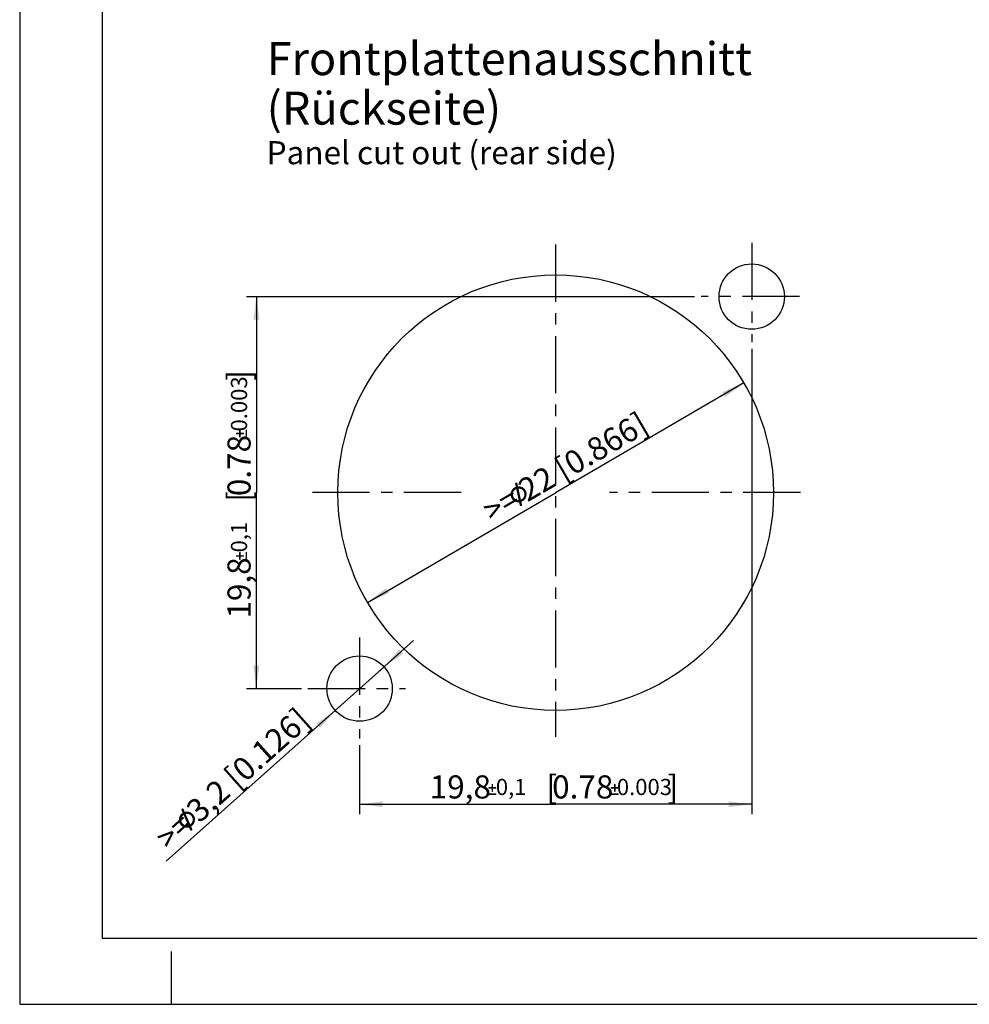
# Model space of a CAD drawing. Units: millimetres. Extents: x 0 to 420, y 0 to 297.
# Drawn here: x 0 to 144, y 0 to 149 of the extents above; entities that cross this region are included whole.
import ezdxf
from ezdxf.enums import TextEntityAlignment as Align

# ---------------------------------------------------------------- set-up
doc = ezdxf.new("R2010")
doc.units = ezdxf.units.MM
doc.header["$LTSCALE"] = 23.1
doc.linetypes.add('CENTER', pattern=[0.6, 0.375, -0.075, 0.075, -0.075])
doc.layers.get('0').update_dxf_attribs({"linetype": 'CONTINUOUS'})
for name, color, linetype in [('_03_2D_DRAWING_DIMENSION', 7, 'CONTINUOUS'), ('DEFAULT_1', 7, 'CENTER'), ('ZEICHNUNGSBEMAßUNGEN', 7, 'CONTINUOUS')]:
    doc.layers.add(name, color=color, linetype=linetype)
doc.styles.get("Standard").update_dxf_attribs({"font": 'arialn.ttf'})
doc.dimstyles.new('DIMSTYLE_14', dxfattribs={"dimtxt": 3.5, "dimasz": 3.5, "dimexe": 1.5, "dimexo": 1, "dimtad": 1, "dimdsep": 46, "dimtxsty": 'STANDARD', "dimblk": '_FILLED', "dimblk1": '_FILLED', "dimblk2": '_FILLED', "dimcen": 0.09, "dimclrt": 7, "dimazin": 2, "dimtp": 0.2, "dimtm": 0.2, "dimtfac": 1, "dimtmove": 0, "dimatfit": 2, "dimldrblk": '_FILLED', "dimfxl": 1, "dimtolj": 1, "dimarcsym": 0})
doc.dimstyles.new('DIMSTYLE_5', dxfattribs={"dimtxt": 3.5, "dimasz": 3.5, "dimexe": 1.5, "dimexo": 1, "dimgap": 0.875, "dimtad": 1, "dimdec": 3, "dimdsep": 46, "dimtxsty": 'STANDARD', "dimblk": '_FILLED', "dimblk1": '_FILLED', "dimblk2": '_FILLED', "dimcen": 0.09, "dimclrt": 7, "dimazin": 2, "dimtol": 1, "dimtp": 0.1, "dimtm": 0.1, "dimtfac": 1, "dimtdec": 3, "dimtofl": 0, "dimtmove": 0, "dimatfit": 3, "dimldrblk": '_FILLED', "dimfxl": 1, "dimtolj": 1, "dimarcsym": 0})
doc.dimstyles.new('DIMSTYLE_6', dxfattribs={"dimtxt": 3.5, "dimasz": 3.5, "dimexe": 1.5, "dimexo": 1, "dimgap": 0.875, "dimtad": 1, "dimdsep": 46, "dimtxsty": 'STANDARD', "dimblk": '_FILLED', "dimblk1": '_FILLED', "dimblk2": '_FILLED', "dimcen": 0.09, "dimclrt": 7, "dimazin": 2, "dimtol": 1, "dimtp": 0.1, "dimtm": 0.1, "dimtfac": 1, "dimtofl": 0, "dimtmove": 0, "dimatfit": 3, "dimldrblk": '_FILLED', "dimfxl": 1, "dimtolj": 1, "dimarcsym": 0})
doc.dimstyles.new('DIMSTYLE_7', dxfattribs={"dimtxt": 3.5, "dimasz": 3.5, "dimexe": 1.5, "dimexo": 1, "dimtad": 1, "dimdsep": 46, "dimtxsty": 'STANDARD', "dimblk": '_FILLED', "dimblk1": '_FILLED', "dimblk2": '_FILLED', "dimcen": 0.09, "dimclrt": 7, "dimazin": 2, "dimtp": 0.3, "dimtm": 0.3, "dimtfac": 1, "dimtmove": 0, "dimatfit": 2, "dimldrblk": '_FILLED', "dimfxl": 1, "dimtolj": 1, "dimarcsym": 0})

# ---------------------------------------------------------------- blocks, each defined once
blk = doc.blocks.new('_FILLED')
at = {"color": 0, "linetype": 'BYBLOCK'}
blk.add_solid([(0, 0), (-1, 0.125), (-1, -0.125)], dxfattribs=at)
blk = doc.blocks.new('*D8')
at = {"layer": 'ZEICHNUNGSBEMAßUNGEN', "color": 7}
for p, q in [((110.89, 99.34), (110.89, 28.81)), ((51.49, 39.26), (51.49, 28.81)), ((51.49, 30.31), (81.19, 30.31)), ((110.89, 30.31), (81.19, 30.31))]:
    blk.add_line(p, q, dxfattribs=at)
at = {"layer": 'ZEICHNUNGSBEMAßUNGEN', "color": 7, "xscale": 3.5, "yscale": 3.5, "zscale": 3.5, "rotation": 180}
blk.add_blockref('_FILLED', (51.49, 30.31), dxfattribs=at)
at = {"layer": 'ZEICHNUNGSBEMAßUNGEN', "color": 7, "xscale": 3.5, "yscale": 3.5, "zscale": 3.5}
blk.add_blockref('_FILLED', (110.89, 30.31), dxfattribs=at)
at = {"layer": 'ZEICHNUNGSBEMAßUNGEN', "color": 7}
for s, height, p in [('19,8', 3.5, (66.75, 31.19)), ('[', 3.5, (80.61, 31.19)), ('0.78', 3.5, (85.3, 31.19)), (']', 3.5, (98.96, 31.19)), ('0,1', 2.45, (74.45, 31.71)), ('0.003', 2.45, (94.64, 31.71))]:
    blk.add_text(s, height=height, dxfattribs=at).set_placement(p, align=Align.CENTER)
blk = doc.blocks.new('*D9')
at = {"layer": 'ZEICHNUNGSBEMAßUNGEN', "color": 7}
for p, q in [((102.22, 107.23), (34.35, 107.23)), ((35.85, 107.23), (35.85, 77.53)), ((35.85, 47.83), (35.85, 77.53)), ((42.67, 47.83), (34.35, 47.83))]:
    blk.add_line(p, q, dxfattribs=at)
at = {"layer": 'ZEICHNUNGSBEMAßUNGEN', "color": 7, "xscale": 3.5, "yscale": 3.5, "zscale": 3.5}
for p, rotation in [((35.85, 107.23), 90), ((35.85, 47.83), 270)]:
    blk.add_blockref('_FILLED', p, dxfattribs=dict(at, rotation=rotation))
at = {"layer": 'ZEICHNUNGSBEMAßUNGEN', "color": 7}
for s, height, p in [(']', 3.5, (34.98, 95.29)), ('0.003', 2.45, (34.45, 90.98)), ('0.78', 3.5, (34.98, 81.64)), ('[', 3.5, (34.98, 76.95)), ('0,1', 2.45, (34.45, 70.79)), ('19,8', 3.5, (34.98, 63.09))]:
    blk.add_text(s, height=height, rotation=90, dxfattribs=at).set_placement(p, align=Align.CENTER)
blk = doc.blocks.new('*D10')
at = {"layer": 'ZEICHNUNGSBEMAßUNGEN', "color": 7}
for p in [(109.7, 94.16), (52.69, 60.91)]:
    blk.add_line(p, (81.19, 77.53), dxfattribs=at)
at = {"layer": 'ZEICHNUNGSBEMAßUNGEN', "color": 7, "xscale": 3.5, "yscale": 3.5, "zscale": 3.5}
for p, rotation in [((109.7, 94.16), 30.2516805738), ((52.69, 60.91), 210.2516805738)]:
    blk.add_blockref('_FILLED', p, dxfattribs=dict(at, rotation=rotation))
at = {"layer": 'ZEICHNUNGSBEMAßUNGEN', "color": 7, "insert": (81.75, 82.92), "char_height": 3.5, "width": 29.4406, "attachment_point": 2, "rotation": 30.2517, "line_spacing_factor": 0.9}
blk.add_mtext('>={\\ftxt.shx;\\W0.899598;\\H3.500000; }22{\\ftxt.shx;\\W1.000000;\\H3.500000; }[0.866]', dxfattribs=at)
blk = doc.blocks.new('*D24')
at = {"layer": '_03_2D_DRAWING_DIMENSION', "color": 7}
for p, q in [((51.49, 47.83), (59.66, 55.12)), ((55.19, 51.13), (51.49, 47.83)), ((51.49, 47.83), (22.19, 21.68)), ((47.8, 44.54), (51.49, 47.83))]:
    blk.add_line(p, q, dxfattribs=at)
at = {"layer": '_03_2D_DRAWING_DIMENSION', "color": 7, "xscale": 3.5, "yscale": 3.5, "zscale": 3.5}
for p, rotation in [((55.19, 51.13), 221.7449478017), ((47.8, 44.54), 41.7439018802)]:
    blk.add_blockref('_FILLED', p, dxfattribs=dict(at, rotation=rotation))
at = {"layer": '_03_2D_DRAWING_DIMENSION', "color": 7, "insert": (41.95, 45.18), "char_height": 3.5, "width": 30.3926, "attachment_point": 3, "rotation": 41.7447, "line_spacing_factor": 0.9}
blk.add_mtext('>={\\ftxt.shx;\\W0.899598;\\H3.500000; }3,2{\\ftxt.shx;\\W1.000000;\\H3.500000; }[0.126]', dxfattribs=at)

msp = doc.modelspace()

# ---------------------------------------------------------------- linework, layer by layer
at = {"color": 7}
for p, q in [((0, 297), (0, 0)), ((12.5, 287), (12.5, 10)), ((12.5, 10), (410, 10)), ((23, 0), (23, 8)), ((0, 0), (420, 0))]:
    msp.add_line(p, q, dxfattribs=at)
for centre, radius in [((110.8942, 107.2332), 4.95), ((81.1942, 77.5332), 33), ((51.4942, 47.8332), 4.95)]:
    msp.add_circle(centre, radius, dxfattribs=at)
at = {"layer": '_03_2D_DRAWING_DIMENSION', "color": 7}
for points in [[(24.1112, 28.0603), (24.1388, 28.1976), (25.2274, 29.2065)], [(24.6752, 28.5637), (24.1112, 28.0603), (25.2274, 29.2065)], [(24.6752, 28.5637), (24.1208, 27.8813), (24.1112, 28.0603)], [(24.6752, 28.5637), (24.6103, 28.4682), (24.1208, 27.8813)], [(24.6103, 28.4682), (24.5454, 28.3727), (24.1208, 27.8813)], [(24.5454, 28.3727), (24.4991, 28.2564), (24.1208, 27.8813)], [(25.2274, 29.2065), (24.1388, 28.1976), (24.1687, 28.3743)], [(24.1687, 28.3743), (25.0066, 29.1596), (25.2274, 29.2065)], [(25.0066, 29.1596), (24.1687, 28.3743), (24.2359, 28.5093)], [(25.0066, 29.1596), (24.2359, 28.5093), (24.6813, 29.0194)], [(24.2359, 28.5093), (24.303, 28.6443), (24.6813, 29.0194)], [(24.5978, 28.9449), (24.6813, 29.0194), (24.303, 28.6443)], [(24.5978, 28.9449), (24.303, 28.6443), (24.4097, 28.7771)], [(24.4097, 28.7771), (24.5164, 28.9098), (24.5978, 28.9449)], [(24.6591, 29.6751), (24.4897, 29.4864), (24.5129, 29.5446)], [(24.4897, 29.4864), (24.6591, 29.6751), (24.6987, 29.6729)], [(24.6987, 29.6729), (24.5061, 29.426), (24.4897, 29.4864)], [(24.5061, 29.426), (24.6987, 29.6729), (24.7568, 29.6497)], [(24.7568, 29.6497), (24.6813, 29.0194), (24.5061, 29.426)], [(24.5129, 29.5446), (24.5987, 29.6587), (24.6591, 29.6751)], [(24.5987, 29.6587), (24.5129, 29.5446), (24.5151, 29.5842)], [(24.5151, 29.5842), (24.5383, 29.6423), (24.5987, 29.6587)], [(24.7588, 28.6382), (24.6752, 28.5637), (25.2274, 29.2065)], [(24.7568, 29.6497), (24.815, 29.6266), (24.6813, 29.0194)], [(24.815, 29.6266), (24.8314, 29.5662), (24.6813, 29.0194)], [(24.6813, 29.0194), (24.8314, 29.5662), (25.0066, 29.1596)], [(24.7797, 28.6569), (24.7588, 28.6382), (25.2274, 29.2065)], [(24.8215, 28.6942), (24.7797, 28.6569), (25.2274, 29.2065)], [(24.8215, 28.6942), (25.2274, 29.2065), (25.4646, 29.193)], [(24.8215, 28.6942), (25.4646, 29.193), (25.1467, 28.8343)], [(25.1467, 28.8343), (25.5058, 27.1283), (24.8215, 28.6942)], [(25.2676, 28.8671), (25.1467, 28.8343), (25.4646, 29.193)], [(25.5058, 27.1283), (25.1467, 28.8343), (25.8311, 27.2684)], [(25.2676, 28.8671), (25.4646, 29.193), (25.6809, 29.1609)], [(25.6809, 29.1609), (25.3862, 28.8604), (25.2676, 28.8671)], [(25.4839, 28.835), (25.3862, 28.8604), (25.6809, 29.1609)], [(25.6025, 28.8282), (25.4839, 28.835), (25.6809, 29.1609)], [(25.6025, 28.8282), (25.6809, 29.1609), (25.8741, 29.0706)], [(25.8741, 29.0706), (25.7189, 28.7819), (25.6025, 28.8282)], [(25.8143, 28.717), (25.7189, 28.7819), (25.8741, 29.0706)], [(25.8143, 28.717), (25.8741, 29.0706), (26.0859, 28.9594)], [(26.0859, 28.9594), (25.9098, 28.6521), (25.8143, 28.717)], [(25.9844, 28.5685), (25.9098, 28.6521), (26.0859, 28.9594)], [(25.9844, 28.5685), (26.0859, 28.9594), (26.235, 28.7922)], [(26.235, 28.7922), (26.0589, 28.485), (25.9844, 28.5685)], [(26.0589, 28.485), (26.235, 28.7922), (26.3469, 28.6669)], [(26.3469, 28.6669), (26.1126, 28.3828), (26.0589, 28.485)], [(26.1126, 28.3828), (26.3469, 28.6669), (26.4192, 28.5438)], [(26.4192, 28.5438), (26.1663, 28.2806), (26.1126, 28.3828)], [(26.1991, 28.1597), (26.1663, 28.2806), (26.4192, 28.5438)], [(26.4893, 28.3812), (26.1923, 28.0411), (26.1991, 28.1597)], [(26.2065, 27.9411), (26.1923, 28.0411), (26.4893, 28.3812)], [(26.1991, 28.1597), (26.4192, 28.5438), (26.4893, 28.3812)], [(26.2065, 27.9411), (26.4893, 28.3812), (26.5407, 28.2394)], [(24.1208, 27.8813), (24.4991, 28.2564), (24.4737, 28.1587)], [(24.4737, 28.1587), (24.1327, 27.7418), (24.1208, 27.8813)], [(24.1327, 27.7418), (24.4737, 28.1587), (24.467, 28.0401)], [(24.467, 28.0401), (24.1633, 27.5814), (24.1327, 27.7418)], [(24.467, 28.0401), (24.4602, 27.9215), (24.1633, 27.5814)], [(24.1633, 27.5814), (24.4602, 27.9215), (24.4744, 27.8215)], [(24.4744, 27.8215), (24.2333, 27.4188), (24.1633, 27.5814)], [(24.4744, 27.8215), (24.5072, 27.7007), (24.2333, 27.4188)], [(24.2333, 27.4188), (24.5072, 27.7007), (24.5608, 27.5985)], [(24.5608, 27.5985), (24.3056, 27.2957), (24.2333, 27.4188)], [(24.3056, 27.2957), (24.5608, 27.5985), (24.6145, 27.4963)], [(24.6145, 27.4963), (24.4175, 27.1703), (24.3056, 27.2957)], [(24.4175, 27.1703), (24.6145, 27.4963), (24.6682, 27.394)], [(24.6682, 27.394), (24.5294, 27.045), (24.4175, 27.1703)], [(24.6682, 27.394), (24.7637, 27.3291), (24.5294, 27.045)], [(24.5294, 27.045), (24.7637, 27.3291), (24.8591, 27.2642)], [(24.8591, 27.2642), (24.683, 26.9569), (24.5294, 27.045)], [(24.683, 26.9569), (24.8591, 27.2642), (24.9546, 27.1993)], [(24.9546, 27.1993), (24.8366, 26.8689), (24.683, 26.9569)], [(24.9546, 27.1993), (25.0709, 27.153), (24.8366, 26.8689)], [(24.8366, 26.8689), (25.0709, 27.153), (25.1687, 27.1276)], [(25.1687, 27.1276), (24.9925, 26.8203), (24.8366, 26.8689)], [(25.1687, 27.1276), (25.2873, 27.1209), (24.9925, 26.8203)], [(24.9925, 26.8203), (25.2873, 27.1209), (25.4059, 27.1141)], [(25.4059, 27.1141), (25.1484, 26.7718), (24.9925, 26.8203)], [(25.8311, 27.2684), (25.1484, 26.7718), (25.5058, 27.1283)], [(25.8311, 27.2684), (25.3066, 26.7628), (25.1484, 26.7718)], [(25.4059, 27.1141), (25.5058, 27.1283), (25.1484, 26.7718)], [(25.9982, 27.4176), (26.5623, 27.9209), (25.3066, 26.7628)], [(25.3066, 26.7628), (26.5623, 27.9209), (26.5138, 27.765)], [(26.5138, 27.765), (25.4856, 26.7725), (25.3066, 26.7628)], [(25.9146, 27.343), (25.9982, 27.4176), (25.3066, 26.7628)], [(25.8729, 27.3057), (25.9146, 27.343), (25.3066, 26.7628)], [(25.8311, 27.2684), (25.8729, 27.3057), (25.3066, 26.7628)], [(25.4856, 26.7725), (26.5138, 27.765), (26.5048, 27.6069)], [(26.5048, 27.6069), (25.646, 26.803), (25.4856, 26.7725)], [(25.646, 26.803), (26.5048, 27.6069), (26.4167, 27.4532)], [(25.646, 26.803), (26.4167, 27.4532), (25.9712, 26.9431)], [(25.9712, 26.9431), (25.8211, 26.3964), (25.646, 26.803)], [(25.8584, 26.3546), (25.8211, 26.3964), (25.9712, 26.9431)], [(25.8957, 26.3128), (25.8584, 26.3546), (25.9712, 26.9431)], [(25.8957, 26.3128), (25.9712, 26.9431), (26.1464, 26.5366)], [(26.4167, 27.4532), (26.3495, 27.3182), (25.9712, 26.9431)], [(26.1384, 27.0923), (25.9712, 26.9431), (26.3495, 27.3182)], [(25.9982, 27.4176), (26.0631, 27.513), (26.5317, 28.0813)], [(25.9982, 27.4176), (26.5317, 28.0813), (26.5623, 27.9209)], [(26.0631, 27.513), (26.1281, 27.6085), (26.5317, 28.0813)], [(26.1281, 27.6085), (26.1534, 27.7062), (26.5317, 28.0813)], [(26.1384, 27.0923), (26.3495, 27.3182), (26.2637, 27.2041)], [(26.5317, 28.0813), (26.1534, 27.7062), (26.1997, 27.8225)], [(26.5407, 28.2394), (26.1997, 27.8225), (26.2065, 27.9411)], [(26.1997, 27.8225), (26.5407, 28.2394), (26.5317, 28.0813)], [(26.1464, 26.5366), (25.9539, 26.2897), (25.8957, 26.3128)], [(25.9539, 26.2897), (26.1464, 26.5366), (26.1628, 26.4761)], [(26.1628, 26.4761), (25.9934, 26.2875), (25.9539, 26.2897)], [(25.9934, 26.2875), (26.1628, 26.4761), (26.1606, 26.4366)], [(26.1606, 26.4366), (26.0539, 26.3039), (25.9934, 26.2875)], [(26.0956, 26.3411), (26.0539, 26.3039), (26.1606, 26.4366)], [(26.0956, 26.3411), (26.1606, 26.4366), (26.1374, 26.3784)]]:
    msp.add_solid(points, dxfattribs=at)
at = {"layer": 'DEFAULT_1', "color": 7}
for p, q in [((81.1942, 115.1291), (81.1942, 40.5235)), ((110.8942, 115.3932), (110.8942, 100.34)), ((118.1441, 107.2332), (103.223, 107.2332)), ((66.8762, 77.5332), (43.8026, 77.5332)), ((118.2761, 77.5332), (89.3421, 77.5332)), ((51.4942, 55.5767), (51.4942, 40.2594)), ((43.6705, 47.8332), (58.4596, 47.8332))]:
    msp.add_line(p, q, dxfattribs=at)
at = {"layer": 'ZEICHNUNGSBEMAßUNGEN', "color": 7}
for points in [[(32.7676, 86.4484), (32.748, 86.4876), (32.7676, 86.5464)], [(32.7872, 86.4092), (32.7676, 86.5464), (32.7872, 86.5856)], [(32.7676, 86.5464), (32.7872, 86.4092), (32.7676, 86.4484)], [(32.8264, 86.37), (32.7872, 86.5856), (32.8264, 86.6052)], [(32.7872, 86.5856), (32.8264, 86.37), (32.7872, 86.4092)], [(32.8264, 86.6052), (32.8852, 86.37), (32.8264, 86.37)], [(32.8852, 86.37), (32.8264, 86.6052), (32.8852, 86.6052)], [(32.8852, 86.6052), (33.238, 86.37), (32.8852, 86.37)], [(33.238, 86.37), (32.8852, 86.6052), (33.238, 86.6052)], [(33.2576, 85.9584), (33.238, 86.9776), (33.2576, 87.0364)], [(33.238, 86.6052), (33.238, 86.9776), (33.2576, 85.9584)], [(33.238, 86.37), (33.238, 86.6052), (33.2576, 85.9584)], [(33.2772, 85.9192), (33.2576, 87.0364), (33.2772, 87.0756)], [(33.2576, 87.0364), (33.2772, 85.9192), (33.2576, 85.9584)], [(33.3164, 85.88), (33.2772, 87.0756), (33.3164, 87.0952)], [(33.2772, 87.0756), (33.3164, 85.88), (33.2772, 85.9192)], [(33.3164, 87.0952), (33.3752, 85.88), (33.3164, 85.88)], [(33.3752, 85.88), (33.3164, 87.0952), (33.3752, 87.0952)], [(33.3752, 87.0952), (33.4144, 85.88), (33.3752, 85.88)], [(33.4144, 85.88), (33.3752, 87.0952), (33.4144, 87.0952)], [(33.4144, 87.0952), (33.4536, 85.9192), (33.4144, 85.88)], [(33.4536, 85.9192), (33.4144, 87.0952), (33.4536, 87.0756)], [(33.4536, 87.0756), (33.4928, 85.9584), (33.4536, 85.9192)], [(33.4928, 85.9976), (33.4928, 85.9584), (33.4536, 87.0756)], [(33.4928, 86.37), (33.4928, 85.9976), (33.4536, 87.0756)], [(33.4928, 86.6052), (33.4928, 86.37), (33.4536, 87.0756)], [(33.4928, 86.9776), (33.4928, 86.6052), (33.4536, 87.0756)], [(33.4928, 86.9776), (33.4536, 87.0756), (33.4928, 87.0364)], [(33.4928, 86.6052), (33.8456, 86.37), (33.4928, 86.37)], [(33.8456, 86.37), (33.4928, 86.6052), (33.8456, 86.6052)], [(33.8456, 86.6052), (33.9044, 86.37), (33.8456, 86.37)], [(33.9044, 86.37), (33.8456, 86.6052), (33.9044, 86.6052)], [(33.9044, 86.6052), (33.9436, 86.4092), (33.9044, 86.37)], [(33.9436, 86.4092), (33.9044, 86.6052), (33.9436, 86.5856)], [(33.9436, 86.5856), (33.9632, 86.4484), (33.9436, 86.4092)], [(33.9632, 86.4484), (33.9436, 86.5856), (33.9632, 86.5464)], [(33.9632, 86.5464), (33.9828, 86.4876), (33.9632, 86.4484)], [(34.2572, 85.9192), (34.218, 87.0364), (34.2572, 87.0756)], [(34.218, 86.9776), (34.218, 87.0364), (34.2572, 85.9192)], [(34.218, 85.9976), (34.218, 86.9776), (34.2572, 85.9192)], [(34.2964, 85.88), (34.2572, 87.0756), (34.2964, 87.0952)], [(34.2572, 87.0756), (34.2964, 85.88), (34.2572, 85.9192)], [(34.2964, 87.0952), (34.3356, 85.88), (34.2964, 85.88)], [(34.3356, 85.88), (34.2964, 87.0952), (34.3356, 87.0952)], [(34.3356, 87.0952), (34.3944, 85.88), (34.3356, 85.88)], [(34.3944, 85.88), (34.3356, 87.0952), (34.3944, 87.0952)], [(34.3944, 87.0952), (34.4336, 85.9192), (34.3944, 85.88)], [(34.4336, 85.9192), (34.3944, 87.0952), (34.4336, 87.0756)], [(34.4336, 87.0756), (34.4532, 85.9584), (34.4336, 85.9192)], [(34.4532, 85.9976), (34.4532, 85.9584), (34.4336, 87.0756)], [(34.4532, 86.9776), (34.4532, 85.9976), (34.4336, 87.0756)], [(34.4532, 86.9776), (34.4336, 87.0756), (34.4532, 87.0364)], [(33.238, 86.37), (33.2576, 85.9584), (33.238, 85.9976)], [(34.218, 85.9976), (34.2572, 85.9192), (34.218, 85.9584)], [(74.7753, 77.6226), (74.3581, 77.282), (74.3742, 77.4211)], [(74.3581, 77.282), (74.7753, 77.6226), (74.7451, 77.5077)], [(75.0535, 77.9793), (74.9709, 77.8987), (74.3742, 77.4211)], [(75.0535, 77.9793), (74.3742, 77.4211), (74.4005, 77.5985)], [(74.9709, 77.8987), (74.8882, 77.8181), (74.3742, 77.4211)], [(74.8882, 77.8181), (74.8197, 77.7133), (74.3742, 77.4211)], [(74.3742, 77.4211), (74.8197, 77.7133), (74.7753, 77.6226)], [(74.4005, 77.5985), (74.4549, 77.7274), (75.7227, 78.4993)], [(75.0535, 77.9793), (74.4005, 77.5985), (75.7227, 78.4993)], [(75.7227, 78.4993), (74.4549, 77.7274), (74.5194, 77.8947)], [(74.5194, 77.8947), (75.497, 78.4973), (75.7227, 78.4993)], [(75.497, 78.4973), (74.5194, 77.8947), (74.6121, 78.0136)], [(75.497, 78.4973), (74.6121, 78.0136), (75.1503, 78.4247)], [(74.6121, 78.0136), (74.7048, 78.1325), (75.1503, 78.4247)], [(75.0535, 78.3683), (75.1503, 78.4247), (74.7048, 78.1325)], [(75.0535, 78.3683), (74.7048, 78.1325), (74.8359, 78.2414)], [(74.8359, 78.2414), (74.9669, 78.3502), (75.0535, 78.3683)], [(75.1503, 78.0357), (75.0535, 77.9793), (75.7227, 78.4993)], [(75.2592, 79.0717), (75.0556, 78.9206), (75.0899, 78.973)], [(75.0556, 78.9206), (75.2592, 79.0717), (75.2975, 79.0616)], [(75.2975, 79.0616), (75.0596, 78.8581), (75.0556, 78.9206)], [(75.0596, 78.8581), (75.2975, 79.0616), (75.3499, 79.0274)], [(75.3499, 79.0274), (75.1503, 78.4247), (75.0596, 78.8581)], [(75.0899, 78.973), (75.1967, 79.0677), (75.2592, 79.0717)], [(75.1967, 79.0677), (75.0899, 78.973), (75.0999, 79.0112)], [(75.0999, 79.0112), (75.1342, 79.0636), (75.1967, 79.0677)], [(75.3499, 79.0274), (75.4023, 78.9931), (75.1503, 78.4247)], [(75.4023, 78.9931), (75.4063, 78.9306), (75.1503, 78.4247)], [(75.1503, 78.4247), (75.4063, 78.9306), (75.497, 78.4973)], [(75.1744, 78.0499), (75.1503, 78.0357), (75.7227, 78.4993)], [(75.2228, 78.0781), (75.1744, 78.0499), (75.7227, 78.4993)], [(75.2228, 78.0781), (75.7227, 78.4993), (75.9524, 78.4388)], [(75.2228, 78.0781), (75.9524, 78.4388), (75.5695, 78.1506)], [(75.5695, 78.1506), (75.5814, 76.4072), (75.2228, 78.0781)], [(75.6944, 78.1586), (75.5695, 78.1506), (75.9524, 78.4388)], [(75.5814, 76.4072), (75.5695, 78.1506), (75.9281, 76.4797)], [(75.6944, 78.1586), (75.9524, 78.4388), (76.158, 78.3642)], [(76.158, 78.3642), (75.8093, 78.1284), (75.6944, 78.1586)], [(75.9, 78.0841), (75.8093, 78.1284), (76.158, 78.3642)], [(76.0149, 78.0538), (75.9, 78.0841), (76.158, 78.3642)], [(76.0149, 78.0538), (76.158, 78.3642), (76.3293, 78.2372)], [(76.3293, 78.2372), (76.1197, 77.9853), (76.0149, 78.0538)], [(76.2003, 77.9026), (76.1197, 77.9853), (76.3293, 78.2372)], [(76.2003, 77.9026), (76.3293, 78.2372), (76.5147, 78.086)], [(76.5147, 78.086), (76.2809, 77.82), (76.2003, 77.9026)], [(76.3373, 77.7233), (76.2809, 77.82), (76.5147, 78.086)], [(76.3373, 77.7233), (76.5147, 78.086), (76.6276, 77.8925)], [(76.6276, 77.8925), (76.3938, 77.6265), (76.3373, 77.7233)], [(76.3938, 77.6265), (76.6276, 77.8925), (76.7122, 77.7474)], [(76.7122, 77.7474), (76.426, 77.5156), (76.3938, 77.6265)], [(76.426, 77.5156), (76.7122, 77.7474), (76.7586, 77.6124)], [(76.7586, 77.6124), (76.4582, 77.4048), (76.426, 77.5156)], [(76.4663, 77.2798), (76.4582, 77.4048), (76.7586, 77.6124)], [(76.4663, 77.2798), (76.7586, 77.6124), (76.7948, 77.439)], [(74.7451, 77.5077), (74.7149, 77.3928), (74.3561, 77.1188)], [(74.7451, 77.5077), (74.3561, 77.1188), (74.3581, 77.282)], [(74.3561, 77.1188), (74.7149, 77.3928), (74.7088, 77.2921)], [(74.7088, 77.2921), (74.3923, 76.9454), (74.3561, 77.1188)], [(74.7088, 77.2921), (74.7168, 77.1671), (74.3923, 76.9454)], [(74.3923, 76.9454), (74.7168, 77.1671), (74.7491, 77.0563)], [(74.7491, 77.0563), (74.4387, 76.8104), (74.3923, 76.9454)], [(74.4387, 76.8104), (74.7491, 77.0563), (74.7813, 76.9454)], [(74.7813, 76.9454), (74.5233, 76.6653), (74.4387, 76.8104)], [(74.5233, 76.6653), (74.7813, 76.9454), (74.8136, 76.8345)], [(74.8136, 76.8345), (74.608, 76.5201), (74.5233, 76.6653)], [(74.8136, 76.8345), (74.8942, 76.7519), (74.608, 76.5201)], [(74.608, 76.5201), (74.8942, 76.7519), (74.9748, 76.6693)], [(74.9748, 76.6693), (74.741, 76.4032), (74.608, 76.5201)], [(74.741, 76.4032), (74.9748, 76.6693), (75.0554, 76.5866)], [(75.0554, 76.5866), (74.874, 76.2863), (74.741, 76.4032)], [(75.0554, 76.5866), (75.1602, 76.5181), (74.874, 76.2863)], [(74.874, 76.2863), (75.1602, 76.5181), (75.2509, 76.4737)], [(75.2509, 76.4737), (75.0171, 76.2077), (74.874, 76.2863)], [(75.2509, 76.4737), (75.3658, 76.4435), (75.0171, 76.2077)], [(75.0171, 76.2077), (75.3658, 76.4435), (75.4807, 76.4133)], [(75.4807, 76.4133), (75.1602, 76.1291), (75.0171, 76.2077)], [(75.9281, 76.4797), (75.1602, 76.1291), (75.5814, 76.4072)], [(75.9281, 76.4797), (75.3133, 76.0888), (75.1602, 76.1291)], [(75.4807, 76.4133), (75.5814, 76.4072), (75.1602, 76.1291)], [(76.1216, 76.5926), (76.7746, 76.9735), (75.3133, 76.0888)], [(75.3133, 76.0888), (76.7746, 76.9735), (76.696, 76.8304)], [(76.696, 76.8304), (75.4907, 76.0626), (75.3133, 76.0888)], [(76.0248, 76.5362), (76.1216, 76.5926), (75.3133, 76.0888)], [(75.9765, 76.5079), (76.0248, 76.5362), (75.3133, 76.0888)], [(75.9281, 76.4797), (75.9765, 76.5079), (75.3133, 76.0888)], [(75.4907, 76.0626), (76.696, 76.8304), (76.6557, 76.6772)], [(76.6557, 76.6772), (75.654, 76.0605), (75.4907, 76.0626)], [(75.654, 76.0605), (76.6557, 76.6772), (76.5388, 76.5442)], [(75.654, 76.0605), (76.5388, 76.5442), (76.0006, 76.1331)], [(76.0006, 76.1331), (75.7446, 75.6272), (75.654, 76.0605)], [(75.7728, 75.5788), (75.7446, 75.6272), (76.0006, 76.1331)], [(75.801, 75.5304), (75.7728, 75.5788), (76.0006, 76.1331)], [(75.801, 75.5304), (76.0006, 76.1331), (76.0913, 75.6997)], [(76.5388, 76.5442), (76.4461, 76.4253), (76.0006, 76.1331)], [(76.1941, 76.2459), (76.0006, 76.1331), (76.4461, 76.4253)], [(76.1216, 76.5926), (76.2042, 76.6732), (76.7767, 77.1367)], [(76.1216, 76.5926), (76.7767, 77.1367), (76.7746, 76.9735)], [(76.1941, 76.2459), (76.4461, 76.4253), (76.3392, 76.3306)], [(76.2042, 76.6732), (76.2869, 76.7538), (76.7767, 77.1367)], [(76.2869, 76.7538), (76.3312, 76.8445), (76.7767, 77.1367)], [(76.7767, 77.1367), (76.3312, 76.8445), (76.3998, 76.9493)], [(76.817, 77.2899), (76.3998, 76.9493), (76.43, 77.0642)], [(76.3998, 76.9493), (76.817, 77.2899), (76.7767, 77.1367)], [(76.43, 77.0642), (76.4361, 77.165), (76.7948, 77.439)], [(76.43, 77.0642), (76.7948, 77.439), (76.817, 77.2899)], [(76.7948, 77.439), (76.4361, 77.165), (76.4663, 77.2798)], [(76.0913, 75.6997), (75.8534, 75.4962), (75.801, 75.5304)], [(75.8534, 75.4962), (76.0913, 75.6997), (76.0953, 75.6372)], [(76.0953, 75.6372), (75.8917, 75.4861), (75.8534, 75.4962)], [(75.8917, 75.4861), (76.0953, 75.6372), (76.0852, 75.599)], [(76.0852, 75.599), (75.9542, 75.4901), (75.8917, 75.4861)], [(76.0026, 75.5183), (75.9542, 75.4901), (76.0852, 75.599)], [(76.0026, 75.5183), (76.0852, 75.599), (76.051, 75.5466)], [(32.7676, 67.8972), (32.748, 67.9364), (32.7676, 67.9952)], [(32.7872, 67.858), (32.7676, 67.9952), (32.7872, 68.0344)], [(32.7676, 67.9952), (32.7872, 67.858), (32.7676, 67.8972)], [(32.8264, 67.8188), (32.7872, 68.0344), (32.8264, 68.054)], [(32.7872, 68.0344), (32.8264, 67.8188), (32.7872, 67.858)], [(32.8264, 68.054), (32.8852, 67.8188), (32.8264, 67.8188)], [(32.8852, 67.8188), (32.8264, 68.054), (32.8852, 68.054)], [(32.8852, 68.054), (33.238, 67.8188), (32.8852, 67.8188)], [(33.238, 67.8188), (32.8852, 68.054), (33.238, 68.054)], [(33.2576, 67.4072), (33.238, 68.4264), (33.2576, 68.4852)], [(33.238, 68.054), (33.238, 68.4264), (33.2576, 67.4072)], [(33.238, 67.8188), (33.238, 68.054), (33.2576, 67.4072)], [(33.238, 67.8188), (33.2576, 67.4072), (33.238, 67.4464)], [(33.2772, 67.368), (33.2576, 68.4852), (33.2772, 68.5244)], [(33.2576, 68.4852), (33.2772, 67.368), (33.2576, 67.4072)], [(33.3164, 67.3288), (33.2772, 68.5244), (33.3164, 68.544)], [(33.2772, 68.5244), (33.3164, 67.3288), (33.2772, 67.368)], [(33.3164, 68.544), (33.3752, 67.3288), (33.3164, 67.3288)], [(33.3752, 67.3288), (33.3164, 68.544), (33.3752, 68.544)], [(33.3752, 68.544), (33.4144, 67.3288), (33.3752, 67.3288)], [(33.4144, 67.3288), (33.3752, 68.544), (33.4144, 68.544)], [(33.4144, 68.544), (33.4536, 67.368), (33.4144, 67.3288)], [(33.4536, 67.368), (33.4144, 68.544), (33.4536, 68.5244)], [(33.4536, 68.5244), (33.4928, 67.4072), (33.4536, 67.368)], [(33.4928, 67.4464), (33.4928, 67.4072), (33.4536, 68.5244)], [(33.4928, 67.8188), (33.4928, 67.4464), (33.4536, 68.5244)], [(33.4928, 68.054), (33.4928, 67.8188), (33.4536, 68.5244)], [(33.4928, 68.4264), (33.4928, 68.054), (33.4536, 68.5244)], [(33.4928, 68.4264), (33.4536, 68.5244), (33.4928, 68.4852)], [(33.4928, 68.054), (33.8456, 67.8188), (33.4928, 67.8188)], [(33.8456, 67.8188), (33.4928, 68.054), (33.8456, 68.054)], [(33.8456, 68.054), (33.9044, 67.8188), (33.8456, 67.8188)], [(33.9044, 67.8188), (33.8456, 68.054), (33.9044, 68.054)], [(33.9044, 68.054), (33.9436, 67.858), (33.9044, 67.8188)], [(33.9436, 67.858), (33.9044, 68.054), (33.9436, 68.0344)], [(33.9436, 68.0344), (33.9632, 67.8972), (33.9436, 67.858)], [(33.9632, 67.8972), (33.9436, 68.0344), (33.9632, 67.9952)], [(33.9632, 67.9952), (33.9828, 67.9364), (33.9632, 67.8972)], [(34.2572, 67.368), (34.218, 68.4852), (34.2572, 68.5244)], [(34.218, 68.4264), (34.218, 68.4852), (34.2572, 67.368)], [(34.218, 67.4464), (34.218, 68.4264), (34.2572, 67.368)], [(34.218, 67.4464), (34.2572, 67.368), (34.218, 67.4072)], [(34.2964, 67.3288), (34.2572, 68.5244), (34.2964, 68.544)], [(34.2572, 68.5244), (34.2964, 67.3288), (34.2572, 67.368)], [(34.2964, 68.544), (34.3356, 67.3288), (34.2964, 67.3288)], [(34.3356, 67.3288), (34.2964, 68.544), (34.3356, 68.544)], [(34.3356, 68.544), (34.3944, 67.3288), (34.3356, 67.3288)], [(34.3944, 67.3288), (34.3356, 68.544), (34.3944, 68.544)], [(34.3944, 68.544), (34.4336, 67.368), (34.3944, 67.3288)], [(34.4336, 67.368), (34.3944, 68.544), (34.4336, 68.5244)], [(34.4336, 68.5244), (34.4532, 67.4072), (34.4336, 67.368)], [(34.4532, 67.4464), (34.4532, 67.4072), (34.4336, 68.5244)], [(34.4532, 68.4264), (34.4532, 67.4464), (34.4336, 68.5244)], [(34.4532, 68.4264), (34.4336, 68.5244), (34.4532, 68.4852)], [(72.1853, 32.8885), (70.9897, 32.8493), (71.0289, 32.8885)], [(70.9897, 32.8493), (72.1853, 32.8885), (72.2049, 32.8493)], [(72.2049, 32.8493), (70.9897, 32.7905), (70.9897, 32.8493)], [(70.9897, 32.7905), (72.2049, 32.8493), (72.2049, 32.7905)], [(72.1461, 32.9081), (71.0289, 32.8885), (71.0681, 32.9081)], [(71.0289, 32.8885), (72.1461, 32.9081), (72.1853, 32.8885)], [(71.7149, 32.9277), (72.0873, 32.9277), (71.0681, 32.9081)], [(71.4797, 32.9277), (71.7149, 32.9277), (71.0681, 32.9081)], [(71.4797, 32.9277), (71.0681, 32.9081), (71.1073, 32.9277)], [(71.0681, 32.9081), (72.0873, 32.9277), (72.1461, 32.9081)], [(71.6953, 33.3785), (71.4797, 33.3393), (71.5189, 33.3785)], [(71.4797, 33.3393), (71.6953, 33.3785), (71.7149, 33.3393)], [(71.7149, 33.3393), (71.4797, 33.2805), (71.4797, 33.3393)], [(71.4797, 33.2805), (71.7149, 33.3393), (71.7149, 33.2805)], [(71.7149, 33.2805), (71.4797, 32.9277), (71.4797, 33.2805)], [(71.4797, 32.9277), (71.7149, 33.2805), (71.7149, 32.9277)], [(71.6561, 33.3981), (71.5189, 33.3785), (71.5581, 33.3981)], [(71.5189, 33.3785), (71.6561, 33.3981), (71.6953, 33.3785)], [(71.5581, 33.3981), (71.5973, 33.4177), (71.6561, 33.3981)], [(90.7366, 32.8885), (89.541, 32.8493), (89.5802, 32.8885)], [(89.541, 32.8493), (90.7366, 32.8885), (90.7562, 32.8493)], [(90.7562, 32.8493), (89.541, 32.7905), (89.541, 32.8493)], [(89.541, 32.7905), (90.7562, 32.8493), (90.7562, 32.7905)], [(90.6974, 32.9081), (89.5802, 32.8885), (89.6194, 32.9081)], [(89.5802, 32.8885), (90.6974, 32.9081), (90.7366, 32.8885)], [(90.2662, 32.9277), (90.6386, 32.9277), (89.6194, 32.9081)], [(90.031, 32.9277), (90.2662, 32.9277), (89.6194, 32.9081)], [(90.031, 32.9277), (89.6194, 32.9081), (89.6586, 32.9277)], [(89.6194, 32.9081), (90.6386, 32.9277), (90.6974, 32.9081)], [(90.2466, 33.3785), (90.031, 33.3393), (90.0702, 33.3785)], [(90.031, 33.3393), (90.2466, 33.3785), (90.2662, 33.3393)], [(90.2662, 33.3393), (90.031, 33.2805), (90.031, 33.3393)], [(90.031, 33.2805), (90.2662, 33.3393), (90.2662, 33.2805)], [(90.2662, 33.2805), (90.031, 32.9277), (90.031, 33.2805)], [(90.031, 32.9277), (90.2662, 33.2805), (90.2662, 32.9277)], [(90.2074, 33.3981), (90.0702, 33.3785), (90.1094, 33.3981)], [(90.0702, 33.3785), (90.2074, 33.3981), (90.2466, 33.3785)], [(90.1094, 33.3981), (90.1486, 33.4177), (90.2074, 33.3981)], [(72.2049, 32.7905), (70.9897, 32.7513), (70.9897, 32.7905)], [(70.9897, 32.7513), (72.2049, 32.7905), (72.2049, 32.7513)], [(72.2049, 32.7513), (71.0289, 32.7121), (70.9897, 32.7513)], [(72.1853, 31.9085), (70.9897, 31.8693), (71.0289, 31.9085)], [(70.9897, 31.8693), (72.1853, 31.9085), (72.2049, 31.8693)], [(72.2049, 31.8693), (70.9897, 31.8301), (70.9897, 31.8693)], [(70.9897, 31.8301), (72.2049, 31.8693), (72.2049, 31.8301)], [(72.2049, 31.8301), (70.9897, 31.7713), (70.9897, 31.8301)], [(70.9897, 31.7713), (72.2049, 31.8301), (72.2049, 31.7713)], [(72.2049, 31.7713), (71.0289, 31.7321), (70.9897, 31.7713)], [(71.0289, 32.7121), (72.2049, 32.7513), (72.1853, 32.7121)], [(72.1853, 32.7121), (71.0681, 32.6729), (71.0289, 32.7121)], [(72.0873, 31.9477), (72.1461, 31.9477), (71.0289, 31.9085)], [(71.1073, 31.9477), (72.0873, 31.9477), (71.0289, 31.9085)], [(71.1073, 31.9477), (71.0289, 31.9085), (71.0681, 31.9477)], [(71.0289, 31.9085), (72.1461, 31.9477), (72.1853, 31.9085)], [(71.0289, 31.7321), (72.2049, 31.7713), (72.1853, 31.7321)], [(72.1853, 31.7321), (71.0681, 31.7125), (71.0289, 31.7321)], [(71.1073, 32.6729), (71.0681, 32.6729), (72.1853, 32.7121)], [(71.1073, 31.7125), (71.0681, 31.7125), (72.1853, 31.7321)], [(71.4797, 32.6729), (71.1073, 32.6729), (72.1853, 32.7121)], [(72.0873, 31.7125), (71.1073, 31.7125), (72.1853, 31.7321)], [(71.7149, 32.6729), (71.4797, 32.6729), (72.1853, 32.7121)], [(71.7149, 32.6729), (71.4797, 32.3201), (71.4797, 32.6729)], [(71.4797, 32.3201), (71.7149, 32.6729), (71.7149, 32.3201)], [(71.7149, 32.3201), (71.4797, 32.2613), (71.4797, 32.3201)], [(71.4797, 32.2613), (71.7149, 32.3201), (71.7149, 32.2613)], [(71.7149, 32.2613), (71.5189, 32.2221), (71.4797, 32.2613)], [(71.5189, 32.2221), (71.7149, 32.2613), (71.6953, 32.2221)], [(71.6953, 32.2221), (71.5581, 32.2025), (71.5189, 32.2221)], [(71.5581, 32.2025), (71.6953, 32.2221), (71.6561, 32.2025)], [(71.6561, 32.2025), (71.5973, 32.1829), (71.5581, 32.2025)], [(72.0873, 32.6729), (71.7149, 32.6729), (72.1853, 32.7121)], [(72.0873, 32.6729), (72.1853, 32.7121), (72.1461, 32.6729)], [(72.0873, 31.7125), (72.1853, 31.7321), (72.1461, 31.7125)], [(90.7562, 32.7905), (89.541, 32.7513), (89.541, 32.7905)], [(89.541, 32.7513), (90.7562, 32.7905), (90.7562, 32.7513)], [(90.7562, 32.7513), (89.5802, 32.7121), (89.541, 32.7513)], [(90.7366, 31.9085), (89.541, 31.8693), (89.5802, 31.9085)], [(89.541, 31.8693), (90.7366, 31.9085), (90.7562, 31.8693)], [(90.7562, 31.8693), (89.541, 31.8301), (89.541, 31.8693)], [(89.541, 31.8301), (90.7562, 31.8693), (90.7562, 31.8301)], [(90.7562, 31.8301), (89.541, 31.7713), (89.541, 31.8301)], [(89.541, 31.7713), (90.7562, 31.8301), (90.7562, 31.7713)], [(90.7562, 31.7713), (89.5802, 31.7321), (89.541, 31.7713)], [(89.5802, 32.7121), (90.7562, 32.7513), (90.7366, 32.7121)], [(90.7366, 32.7121), (89.6194, 32.6729), (89.5802, 32.7121)], [(90.6386, 31.9477), (90.6974, 31.9477), (89.5802, 31.9085)], [(89.6586, 31.9477), (90.6386, 31.9477), (89.5802, 31.9085)], [(89.6586, 31.9477), (89.5802, 31.9085), (89.6194, 31.9477)], [(89.5802, 31.9085), (90.6974, 31.9477), (90.7366, 31.9085)], [(89.5802, 31.7321), (90.7562, 31.7713), (90.7366, 31.7321)], [(90.7366, 31.7321), (89.6194, 31.7125), (89.5802, 31.7321)], [(89.6586, 32.6729), (89.6194, 32.6729), (90.7366, 32.7121)], [(89.6586, 31.7125), (89.6194, 31.7125), (90.7366, 31.7321)], [(90.031, 32.6729), (89.6586, 32.6729), (90.7366, 32.7121)], [(90.6386, 31.7125), (89.6586, 31.7125), (90.7366, 31.7321)], [(90.2662, 32.6729), (90.031, 32.6729), (90.7366, 32.7121)], [(90.2662, 32.6729), (90.031, 32.3201), (90.031, 32.6729)], [(90.031, 32.3201), (90.2662, 32.6729), (90.2662, 32.3201)], [(90.2662, 32.3201), (90.031, 32.2613), (90.031, 32.3201)], [(90.031, 32.2613), (90.2662, 32.3201), (90.2662, 32.2613)], [(90.2662, 32.2613), (90.0702, 32.2221), (90.031, 32.2613)], [(90.0702, 32.2221), (90.2662, 32.2613), (90.2466, 32.2221)], [(90.2466, 32.2221), (90.1094, 32.2025), (90.0702, 32.2221)], [(90.1094, 32.2025), (90.2466, 32.2221), (90.2074, 32.2025)], [(90.2074, 32.2025), (90.1486, 32.1829), (90.1094, 32.2025)], [(90.6386, 32.6729), (90.2662, 32.6729), (90.7366, 32.7121)], [(90.6386, 32.6729), (90.7366, 32.7121), (90.6974, 32.6729)], [(90.6386, 31.7125), (90.7366, 31.7321), (90.6974, 31.7125)]]:
    msp.add_solid(points, dxfattribs=at)

# ---------------------------------------------------------------- texts
at = {"color": 7, "insert": (37.4097, 145.8029), "char_height": 5, "width": 95.4, "attachment_point": 1, "line_spacing_factor": 0.9}
msp.add_mtext('Frontplattenausschnitt (Rückseite)\\P\\H3.5;Panel cut out (rear side)', dxfattribs=at)

# ---------------------------------------------------------------- dimensions: what is measured, and where the dimension line sits
at = {"layer": '_03_2D_DRAWING_DIMENSION', "color": 7}
dim = msp.add_diameter_dim_2p(p1=(47.8009, 44.5375), p2=(55.1875, 51.129), text='>={\\fSymbol_ISO;\\W1.0;⌀}<>', dimstyle='DIMSTYLE_14', override={"dimpost": '<>'}, dxfattribs=at)
dim.commit()
dim.dimension.update_dxf_attribs({"geometry": '*D24', "text_midpoint": (31.7771, 33.7565), "dimtype": 163})
at = {"layer": 'ZEICHNUNGSBEMAßUNGEN', "color": 7}
for base, p1, p2, angle, dimstyle, picture, middle in [((35.8532, 107.2332), (43.6705, 47.8332), (103.223, 107.2332), 90, 'DIMSTYLE_6', '*D9', (35.8532, 77.5332)), ((51.4942, 30.3125), (110.8942, 100.34), (51.4942, 40.2594), 180, 'DIMSTYLE_5', '*D8', (81.1942, 30.3125))]:
    dim = msp.add_linear_dim(base=base, p1=p1, p2=p2, angle=angle, dimstyle=dimstyle, dxfattribs=at)
    dim.commit()
    dim.dimension.update_dxf_attribs({"geometry": picture, "text_midpoint": middle, "dimtype": 160})
dim = msp.add_diameter_dim_2p(p1=(52.6881, 60.9079), p2=(109.7003, 94.1586), text='>={\\fSymbol_ISO;\\W1.0;⌀}<>', dimstyle='DIMSTYLE_7', override={"dimpost": '<>'}, dxfattribs=at)
dim.commit()
dim.dimension.update_dxf_attribs({"geometry": '*D10', "text_midpoint": (82.6364, 81.4132), "dimtype": 163})

doc.saveas('drawing.dxf')
